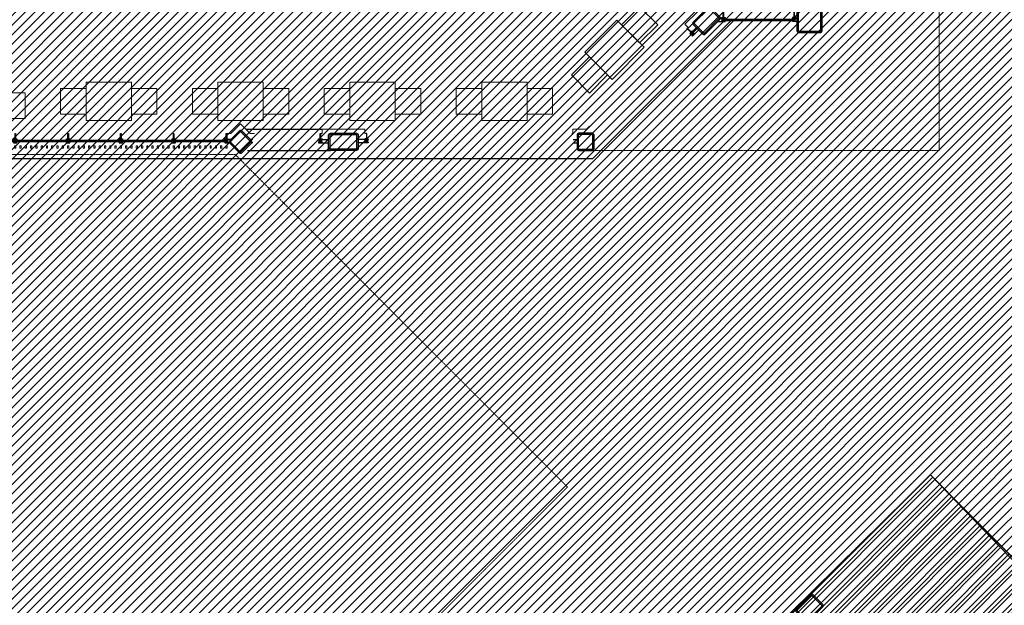
# Model space of a CAD drawing. Units: millimetres. Extents: x -1504631597 to 1870957, y -3110458709 to 351453.
# Drawn here: x -77833 to -54715, y 272972 to 286713 of the extents above; entities that cross this region are included whole.
import ezdxf

# ---------------------------------------------------------------- set-up
doc = ezdxf.new("R2010")
doc.units = ezdxf.units.MM
doc.header["$LTSCALE"] = 10
doc.linetypes.add('plan-g$0$DASH', pattern=[0.35, 0.25, -0.1])
for name, color, linetype in [('A—填充', 18, 'Continuous'), ('A—墙体', 7, 'Continuous'), ('A—门窗', 135, 'Continuous'), ('I—隔墙—石膏板墙（到顶）', 210, 'Continuous'), ('plan-g$0$A-COLU', 7, 'Continuous'), ('plan-g$0$A-text150', 255, 'Continuous'), ('plan-g$0$A-view', 254, 'Continuous'), ('plan-g$0$A-wall-cuit', 81, 'Continuous'), ('plan-g$0$A-WALL-HATCH', 251, 'Continuous'), ('plan-g$0$A-WIPXCP', 7, 'Continuous'), ('plan-g$0$kanxian', 252, 'Continuous')]:
    doc.layers.add(name, color=color, linetype=linetype)
for name, color, linetype, lineweight in [('plan-g$0$A-FURN-FIXD', 45, 'Continuous', 13), ('plan-g$0$A-SHUT', 43, 'Continuous', 13), ('plan-g$0$A-VISI-DASH', 4, 'plan-g$0$DASH', 18), ('plan-g$0$A-WALL-CURT-GLAZ', 111, 'Continuous', 13), ('plan-g$0$A-WALL-FINI', 40, 'Continuous', 13)]:
    doc.layers.add(name, color=color, linetype=linetype, lineweight=lineweight)
pattern_1 = [(45, (-289326.8, -1380202.98), (-112.253202, 112.253202), [])]

# ---------------------------------------------------------------- blocks, each defined once
blk = doc.blocks.new('plan-g$0$500钢方柱')
at = {"layer": 'A—填充'}
h = blk.add_hatch(color=256, dxfattribs=at)
h.dxf.hatch_style = 1
h.paths.add_polyline_path([(-160, 200, 0.414214), (-200, 160), (-200, -160, 0.414214), (-160, -200), (160, -200, 0.414214), (200, -160), (200, 160, 0.414214), (160, 200)])
h.paths.add_polyline_path([(160, 170), (-160, 170, 0.414214), (-170, 160), (-170, -160, 0.414214), (-160, -170), (160, -170, 0.414214), (170, -160), (170, 160, 0.414214)], flags=16)
at = {"layer": 'A—墙体'}
for points in [[(200, -160), (200, 160, 0.414214), (160, 200), (-160, 200, 0.414214), (-200, 160), (-200, -160, 0.414214), (-160, -200), (160, -200, 0.414214)], [(170, -160), (170, 160, 0.414214), (160, 170), (-160, 170, 0.414214), (-170, 160), (-170, -160, 0.414214), (-160, -170), (160, -170, 0.414214)]]:
    blk.add_lwpolyline(points, format="xyb", close=True, dxfattribs=at)
blk = doc.blocks.new('plan-g$0$column695')
at = {"layer": 'plan-g$0$A-WALL-HATCH'}
h = blk.add_hatch(color=256, dxfattribs=at)
edge = h.paths.add_edge_path()
edge.add_line((-160, 200), (455, 200))
edge.add_arc((455, 160), 40, 0, 90, ccw=False)
edge.add_line((495, 160), (495, -160))
edge.add_arc((455, -160), 40, -90, 0, ccw=False)
edge.add_line((455, -200), (-160, -200))
edge.add_arc((-160, -160), 40, 180, 270, ccw=False)
edge.add_line((-200, -160), (-200, 160))
edge.add_arc((-160, 160), 40, 90, 180, ccw=False)
edge = h.paths.add_edge_path(flags=0)
edge.add_arc((447, 160), 10, 0, 90, ccw=False)
edge.add_line((457, 160), (457, -160))
edge.add_arc((447, -160), 10, -90, 0, ccw=False)
edge.add_line((447, -170), (-152, -170))
edge.add_arc((-152, -160), 10, 180, 270, ccw=False)
edge.add_line((-162, -160), (-162, 160))
edge.add_arc((-152, 160), 10, 90, 180, ccw=False)
edge.add_line((-152, 170), (447, 170))
at = {"layer": 'plan-g$0$A-COLU'}
for points in [[(-160, 200), (455, 200, -0.414214), (495, 160), (495, -160, -0.414214), (455, -200), (-160, -200, -0.414214), (-200, -160), (-200, 160, -0.414214)], [(-152, 170), (447, 170, -0.414214), (457, 160), (457, -160, -0.414214), (447, -170), (-152, -170, -0.414214), (-162, -160), (-162, 160, -0.414214)]]:
    blk.add_lwpolyline(points, format="xyb", close=True, dxfattribs=at)
blk = doc.blocks.new('plan-g$0$stud567')
at = {"layer": 'plan-g$0$A-WALL-HATCH'}
h = blk.add_hatch(color=256, dxfattribs=at)
h.dxf.hatch_style = 1
h.paths.add_polyline_path([(451, 200), (-28, 200, 0.480411), (-72, 160), (-72, -160, 0.480354), (-28, -200), (451, -200, 0.480354), (495, -160), (495, 160, 0.480411)])
h.paths.add_polyline_path([(451, 170, -0.414214), (461, 160), (461, -160, -0.414214), (451, -170), (451, -170), (-28, -170, -0.414214), (-38, -160), (-38, 160, -0.414214), (-28, 170), (-28, 170)], flags=16)
at = {"layer": 'plan-g$0$A-COLU'}
for points in [[(-28, 200), (451, 200, -0.480411), (495, 160), (495, -160, -0.480354), (451, -200), (-28, -200, -0.480354), (-72, -160), (-72, 160, -0.480411)], [(-28, 170), (451, 170, -0.414214), (461, 160), (461, -160, -0.414214), (451, -170), (-28, -170, -0.414214), (-38, -160), (-38, 160, -0.414214)]]:
    blk.add_lwpolyline(points, format="xyb", close=True, dxfattribs=at)
at = {"layer": 'plan-g$0$A-WIPXCP'}
blk.add_lwpolyline([(461, 160, 0.414214), (451, 170), (-28, 170, 0.414214), (-38, 160), (-38, -160, 0.414214), (-28, -170), (451, -170, 0.414214), (461, -160)], format="xyb", close=True, dxfattribs=at)
blk = doc.blocks.new('plan-g$0$liting1')
at = {"layer": 'A—门窗'}
blk.add_line((0, 246), (0, 29), dxfattribs=at)
blk.add_lwpolyline([(-40, 106), (40, 106), (40, 121), (6, 121), (6, 246), (-6, 246), (-6, 121), (-40, 121)], close=True, dxfattribs=at)
blk.add_lwpolyline([(-40, 85), (-40, 106), (40, 106), (40, 85), (10, 85), (10, 50), (40, 50), (40, 29), (-40, 29), (-40, 50), (-10, 50), (-10, 85), (-40, 85)], dxfattribs=at)
blk = doc.blocks.new('plan-g$0$curt plating 2')
at = {"layer": 'plan-g$0$A-wall-cuit'}
for p, q in [((456206, -104007), (456233, -104007)), ((457975, -104007), (458010, -104007)), ((456143, -104084), (456233, -104084)), ((457975, -104084), (458010, -104084))]:
    blk.add_line(p, q, dxfattribs=at)
at = {"layer": 'plan-g$0$A-WALL-CURT-GLAZ'}
for p, q in [((456292, -104028), (457925, -104028)), ((456283, -104046), (457925, -104046)), ((456292, -104063), (457925, -104063))]:
    blk.add_line(p, q, dxfattribs=at)
at = {"layer": 'plan-g$0$A-text150', "xscale": -0.9999999999999999, "rotation": 1.287890967459723e-06}
blk.add_blockref('plan-g$0$liting1', (456273, -104113), dxfattribs=at)
at = {"layer": 'plan-g$0$A-text150', "rotation": 359.9999987121091}
blk.add_blockref('plan-g$0$liting1', (457935, -104113), dxfattribs=at)
blk = doc.blocks.new('plan-g$0$geshanmuqiang 1')
at = {"layer": 'plan-g$0$A-SHUT'}
blk.add_lwpolyline([(179492, -95783), (179522, -95783), (179522, -95843), (179492, -95843)], close=True, dxfattribs=at)
blk = doc.blocks.new('plan-g$0$wall1250 plating')
at = {"layer": 'A—门窗'}
for p, q in [((-20958, 89331), (-20958, 89114)), ((-19718, 89331), (-19718, 89114)), ((-19728, 89170), (-20948, 89170)), ((-20948, 89135), (-20948, 89170)), ((-19728, 89153), (-20948, 89153)), ((-19728, 89135), (-20948, 89135)), ((-19728, 89135), (-19728, 89170))]:
    blk.add_line(p, q, dxfattribs=at)
for points in [[(-20918, 89191), (-20998, 89191), (-20998, 89206), (-20964, 89206), (-20964, 89331), (-20952, 89331), (-20952, 89206), (-20918, 89206)], [(-19678, 89191), (-19758, 89191), (-19758, 89206), (-19724, 89206), (-19724, 89331), (-19712, 89331), (-19712, 89206), (-19678, 89206)]]:
    blk.add_lwpolyline(points, close=True, dxfattribs=at)
for points in [[(-20918, 89170), (-20918, 89191), (-20998, 89191), (-20998, 89170), (-20968, 89170), (-20968, 89135), (-20998, 89135), (-20998, 89114), (-20918, 89114), (-20918, 89135), (-20948, 89135), (-20948, 89170), (-20918, 89170)], [(-19678, 89170), (-19678, 89191), (-19758, 89191), (-19758, 89170), (-19728, 89170), (-19728, 89135), (-19758, 89135), (-19758, 89114), (-19678, 89114), (-19678, 89135), (-19708, 89135), (-19708, 89170), (-19678, 89170)]]:
    blk.add_lwpolyline(points, dxfattribs=at)
for p in [(-200465, 184828), (-200341, 184828), (-200217, 184828), (-200093, 184828), (-199969, 184828), (-199845, 184828), (-199721, 184828), (-199597, 184828), (-199473, 184828), (-199349, 184828), (-199225, 184828)]:
    blk.add_blockref('plan-g$0$geshanmuqiang 1', p, dxfattribs=at)
blk = doc.blocks.new('plan-g$0$curt plating')
at = {"layer": 'plan-g$0$A-view'}
for p in [(358834, -148319), (360074, -148319), (361314, -148319), (362554, -148319), (363794, -148319), (365034, -148319)]:
    blk.add_blockref('plan-g$0$wall1250 plating', p, dxfattribs=at)
blk = doc.blocks.new('plan-g$0$steel column')
at = {"layer": 'plan-g$0$A-WALL-HATCH'}
h = blk.add_hatch(color=256, dxfattribs=at)
edge = h.paths.add_edge_path()
edge.add_arc((176055, 190257), 40, 180, 270, ccw=False)
edge.add_line((176015, 190257), (176015, 190750))
edge.add_arc((176055, 190750), 40, 90, 180, ccw=False)
edge.add_line((176055, 190790), (176548, 190790))
edge.add_arc((176548, 190750), 40, 0, 90, ccw=False)
edge.add_line((176588, 190750), (176588, 190257))
edge.add_arc((176548, 190257), 40, -90, 0, ccw=False)
edge.add_line((176548, 190217), (176055, 190217))
edge = h.paths.add_edge_path(flags=0)
edge.add_arc((176055, 190257), 10, 180, 270)
edge.add_line((176055, 190247), (176548, 190247))
edge.add_arc((176548, 190257), 10, 270, 360)
edge.add_line((176558, 190257), (176558, 190750))
edge.add_arc((176548, 190750), 10, 0, 90)
edge.add_line((176548, 190760), (176055, 190760))
edge.add_arc((176055, 190750), 10, 90, 180)
edge.add_line((176045, 190750), (176045, 190257))
at = {"layer": 'plan-g$0$A-COLU'}
blk.add_lwpolyline([(176055, 190217, -0.414214), (176015, 190257), (176015, 190750, -0.414214), (176055, 190790), (176548, 190790, -0.414214), (176588, 190750), (176588, 190257, -0.414214), (176548, 190217), (176055, 190217)], format="xyb", dxfattribs=at)
blk.add_lwpolyline([(176055, 190247, -0.41414), (176045, 190257), (176045, 190750, -0.414214), (176055, 190760), (176548, 190760, -0.414214), (176558, 190750), (176558, 190257, -0.414214), (176548, 190247)], format="xyb", close=True, dxfattribs=at)

msp = doc.modelspace()

# ---------------------------------------------------------------- hatches: boundary and pattern name
at = {"layer": 'A—填充'}
h = msp.add_hatch(dxfattribs=at)
h.set_pattern_fill('ANSI31', color=256, scale=50, style=0)
h.set_pattern_definition(pattern_1)
h.paths.add_polyline_path([(-56081.1, 308347.4), (-64381.1, 316647.4), (-97146.8, 316447.4), (-97146.8, 292030.2), (-105129.6, 284047.4), (-121646.8, 284047.4), (-121646.8, 251047.4), (-96781.1, 251047.4), (-88646.8, 251247.4), (-80688.2, 259206), (-64546.8, 242873.6), (-62607.5, 244812.9), (-73550.2, 255497.4), (-70133, 258656.5), (-70452.2, 258975.8), (-69440, 260017.7), (-70594.4, 261267.5), (-66252, 265580.1), (-65017.1, 264440.6), (-63655.9, 265133.6), (-60496.8, 268550.8), (-62123.1, 270353.9), (-56446.8, 276030.2), (-52092.4, 271517.4), (-48263.9, 275547.4), (-48506.8, 275547.4), (-48546.8, 275587.4), (-48546.8, 275907.4), (-48543.6, 283084.9), (-49124.6, 282503.9), (-49690.3, 283069.6), (-44573.3, 288144.2), (-48160.1, 291731), (-48318.7, 291572.4), (-48681.8, 291572.4), (-48746.8, 308347.4)])
h = msp.add_hatch(dxfattribs=at)
h.set_pattern_fill('ANSI31', color=256, scale=100, style=0)
h.set_pattern_definition([(45, (-61945.92, 251567.6), (-224.5064, 224.5064), [])])
h.paths.add_polyline_path([(-56446.8, 276030.2), (-61945.9, 270611.6), (-50117.3, 258782.9), (-50552.1, 258348), (-49812.3, 257608.2), (-51145.2, 256275.3), (-52251.8, 255126.2), (-48509.4, 251567.6), (-48346.8, 251730.2), (-40501.3, 259519.1), (-40529.6, 259547.4), (-40317.5, 259759.4)])
h = msp.add_hatch(dxfattribs=at)
h.set_pattern_fill('ANSI31', color=256, scale=50, style=0)
h.set_pattern_definition(pattern_1)
h.paths.add_polyline_path([(-56446.8, 276030.2), (-61945.9, 270611.6), (-50117.3, 258782.9), (-50552.1, 258348), (-49812.3, 257608.2), (-51145.2, 256275.3), (-52251.8, 255126.2), (-48509.4, 251567.6), (-48346.8, 251730.2), (-40501.3, 259519.1), (-40529.6, 259547.4), (-40317.5, 259759.4)])

# ---------------------------------------------------------------- linework, layer by layer
msp.add_lwpolyline([(-62123.1, 270353.9), (-56446.8, 276030.2), (-52092.4, 271517.4), (-48263.9, 275547.4), (-48506.8, 275547.4), (-48546.8, 275587.4), (-48546.8, 275907.4), (-48543.6, 283084.9), (-49124.6, 282503.9), (-49690.3, 283069.6), (-44573.3, 288144.2), (-48160.1, 291731), (-48318.7, 291572.4), (-48681.8, 291572.4), (-48746.8, 308347.4), (-56081.1, 308347.4)], dxfattribs=at)
at = {"layer": 'I—隔墙—石膏板墙（到顶）'}
msp.add_lwpolyline([(-56446.8, 276030.2), (-61945.9, 270611.6), (-50117.3, 258782.9), (-50552.1, 258348), (-49812.3, 257608.2), (-51145.2, 256275.3), (-52251.8, 255126.2), (-48509.4, 251567.6), (-48346.8, 251730.2), (-40501.3, 259519.1), (-40529.6, 259547.4), (-40317.5, 259759.4), (-56446.8, 276030.2)], dxfattribs=at)
msp.add_lwpolyline([(-56446.8, 276030.2), (-61945.9, 270611.6), (-50117.3, 258782.9), (-50552.1, 258348), (-49812.3, 257608.2), (-51145.2, 256275.3), (-52251.8, 255126.2), (-48509.4, 251567.6), (-48346.8, 251730.2), (-40501.3, 259519.1), (-40529.6, 259547.4), (-40317.5, 259759.4), (-56446.8, 276030.2)], dxfattribs=at)
at = {"layer": 'plan-g$0$A-FURN-FIXD'}
for p, q in [((-63808.9, 286700.9), (-64561.2, 285948.7)), ((-63172.5, 286064.5), (-63924.8, 285312.3)), ((-63924.8, 285312.3), (-64561.2, 285948.7)), ((-76275.3, 284347.4), (-76275.3, 285247.4)), ((-75211.5, 285247.4), (-76275.3, 285247.4)), ((-72114.9, 285247.4), (-73178.7, 285247.4)), ((-70082, 284347.4), (-70082, 285247.4)), ((-69018.3, 285247.4), (-70082, 285247.4)), ((-66985.4, 284347.4), (-66985.4, 285247.4)), ((-65921.6, 285247.4), (-66985.4, 285247.4)), ((-75211.5, 284347.4), (-76275.3, 284347.4)), ((-72114.9, 284347.4), (-73178.7, 284347.4)), ((-69018.3, 284347.4), (-70082, 284347.4)), ((-65921.6, 284347.4), (-66985.4, 284347.4))]:
    msp.add_line(p, q, dxfattribs=at)
for points in [[(-63277.2, 287017.7), (-63701.5, 286593.4), (-63277.2, 286169.2), (-62852.9, 286593.4), (-63277.2, 287017.7)], [(-63172.5, 286064.5), (-63808.9, 286700.9)], [(-64877.9, 285417), (-64453.7, 285841.2), (-64029.4, 285417), (-64453.7, 284992.7), (-64877.9, 285417)], [(-76875.3, 285095.4), (-76275.3, 285095.4), (-76275.3, 284495.4), (-76875.3, 284495.4), (-76875.3, 285095.4)], [(-75211.5, 284347.4), (-75211.5, 285247.4)], [(-74611.5, 285095.4), (-75211.5, 285095.4), (-75211.5, 284495.4), (-74611.5, 284495.4), (-74611.5, 285095.4)], [(-73778.7, 285095.4), (-73178.7, 285095.4), (-73178.7, 284495.4), (-73778.7, 284495.4), (-73778.7, 285095.4)], [(-73178.7, 284347.4), (-73178.7, 285247.4)], [(-72114.9, 284347.4), (-72114.9, 285247.4)], [(-71514.9, 285095.4), (-72114.9, 285095.4), (-72114.9, 284495.4), (-71514.9, 284495.4), (-71514.9, 285095.4)], [(-70682, 285095.4), (-70082, 285095.4), (-70082, 284495.4), (-70682, 284495.4), (-70682, 285095.4)], [(-69018.3, 284347.4), (-69018.3, 285247.4)], [(-68418.3, 285095.4), (-69018.3, 285095.4), (-69018.3, 284495.4), (-68418.3, 284495.4), (-68418.3, 285095.4)], [(-67585.4, 285095.4), (-66985.4, 285095.4), (-66985.4, 284495.4), (-67585.4, 284495.4), (-67585.4, 285095.4)], [(-65921.6, 284347.4), (-65921.6, 285247.4)], [(-65321.6, 285095.4), (-65921.6, 285095.4), (-65921.6, 284495.4), (-65321.6, 284495.4), (-65321.6, 285095.4)], [(-77708.1, 284995.4), (-78308.1, 284995.4), (-78308.1, 284395.4), (-77708.1, 284395.4), (-77708.1, 284995.4)]]:
    msp.add_lwpolyline(points, dxfattribs=at)
at = {"layer": 'plan-g$0$A-view'}
for p, q in [((-72522.5, 284147.4), (-70735.2, 284147.4)), ((-72486.8, 283647.4), (-70538.8, 283647.4))]:
    msp.add_line(p, q, dxfattribs=at)
msp.add_lwpolyline([(-61138.8, 286689.7), (-64381.1, 283447.4), (-80912.5, 283447.4), (-89246.8, 291781.7), (-89246.8, 316097.4)], dxfattribs=at)
at = {"layer": 'plan-g$0$A-VISI-DASH', "linetype": 'plan-g$0$DASH'}
for p, q in [((-56246.8, 291787.4), (-56246.8, 283647.4)), ((-64386.8, 283647.4), (-56246.8, 283647.4)), ((-59260.1, 273217), (-56446.8, 276030.2)), ((-53463.1, 273046.6), (-56446.8, 276030.2))]:
    msp.add_line(p, q, dxfattribs=at)
msp.add_lwpolyline([(-80622.5, 283547.4), (-88422.5, 275747.4), (-80622.5, 267947.4), (-72771, 267947.4), (-64971, 275747.4), (-72771, 283547.4)], close=True, dxfattribs=at)
at = {"layer": 'plan-g$0$A-wall-cuit'}
for p, q in [((-62034.8, 286438.6), (-61944.6, 286528.8)), ((-61980.3, 286384.1), (-61890.1, 286474.4)), ((-72873.4, 283903.6), (-72936.8, 283903.6)), ((-72356.8, 283903.4), (-72419.9, 283903.4)), ((-70735.2, 283903.4), (-70578.8, 283903.4)), ((-69727.4, 283903.4), (-69883.8, 283903.4)), ((-64836.8, 283903.4), (-64746.8, 283903.4)), ((-72907.1, 283826.4), (-72936.8, 283826.4)), ((-72356.8, 283826.4), (-72386.5, 283826.4)), ((-70735.2, 283826.4), (-70578.8, 283826.4)), ((-69727.4, 283826.4), (-69883.8, 283826.4)), ((-64836.8, 283826.4), (-64746.8, 283826.4))]:
    msp.add_line(p, q, dxfattribs=at)
at = {"layer": 'plan-g$0$A-WALL-FINI'}
for points in [[(-62157.8, 286513.5), (-62138.8, 286532.6), (-62212.3, 286606.1), (-61621, 287197.5), (-61309.1, 286885.7)], [(-72970.8, 284043.4), (-72875, 284043.4), (-72646.8, 284271.7), (-72418.5, 284043.4), (-72322.8, 284043.4)], [(-70769.2, 284043.4), (-70735.2, 284043.4), (-70735.2, 284147.4), (-69727.4, 284147.4), (-69727.4, 284043.4), (-69693.4, 284043.4)], [(-64870.8, 284043.4), (-64846.8, 284043.4), (-64846.8, 284147.4), (-64524, 284147.4), (-64456.3, 284215.1)]]:
    msp.add_lwpolyline(points, dxfattribs=at)

# ---------------------------------------------------------------- block references
msp.add_blockref('plan-g$0$curt plating', (-418292.8, 343031))
at = {"layer": 'plan-g$0$A-COLU', "xscale": -1, "rotation": 44.99998551072287}
for p in [(-61555, 286839.2), (-59139.5, 273054.7)]:
    msp.add_blockref('plan-g$0$stud567', p, dxfattribs=at)
at = {"layer": 'plan-g$0$A-COLU'}
for name, p in [('plan-g$0$steel column', (-235590.7, 96186.2)), ('plan-g$0$column695', (-70378.8, 283847.4)), ('plan-g$0$500钢方柱', (-64546.8, 283847.4))]:
    msp.add_blockref(name, p, dxfattribs=at)
at = {"layer": 'plan-g$0$A-COLU', "rotation": 135.0000144892772}
msp.add_blockref('plan-g$0$500钢方柱', (-72646.8, 283847.4), dxfattribs=at)
at = {"layer": 'plan-g$0$A-text150'}
for p, rotation in [((-61988.1, 286335.4), 44.9999468733382), ((-69687.4, 283797.4), 359.9999726792433)]:
    msp.add_blockref('plan-g$0$liting1', p, dxfattribs=dict(at, rotation=rotation))
at = {"layer": 'plan-g$0$A-text150', "xscale": -1, "rotation": 2.73207566969802e-05}
msp.add_blockref('plan-g$0$liting1', (-70775.2, 283797.4), dxfattribs=at)
at = {"layer": 'plan-g$0$kanxian'}
msp.add_blockref('plan-g$0$curt plating 2', (-517585.2, 390753.1), dxfattribs=at)

doc.saveas('drawing.dxf')
